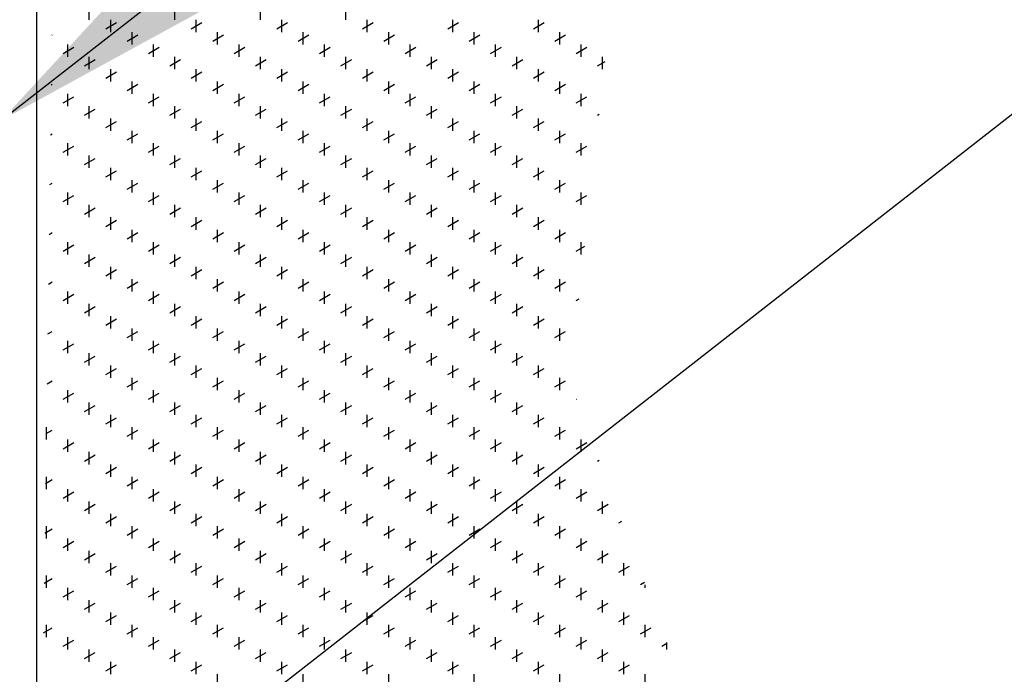
# Model space of a CAD drawing. Extents: x 0.5 to 10.7, y 0.2 to 8.2.
# Drawn here: x 7.6 to 8.1, y 3.2 to 3.5 of the extents above; entities that cross this region are included whole.
import ezdxf

# ---------------------------------------------------------------- set-up
doc = ezdxf.new("R2010")
doc.units = 0
doc.header["$MEASUREMENT"] = 0
doc.layers.add('1', color=7, linetype='Continuous')
doc.dimstyles.get("Standard").update_dxf_attribs({"dimtxt": 0.18, "dimasz": 0.18, "dimexe": 0.18, "dimexo": 0.0625, "dimgap": 0.09, "dimtad": 0, "dimtih": 1, "dimtoh": 1, "dimdec": 4, "dimzin": 0, "dimdsep": 46, "dimtxsty": 'Standard', "dimcen": 0.09, "dimadec": 0, "dimazin": 0, "dimtfac": 1, "dimtdec": 4, "dimtofl": 0, "dimtmove": 0, "dimatfit": 3, "dimfxl": 1, "dimtolj": 1, "dimtzin": 0, "dimarcsym": 0})

msp = doc.modelspace()

# ---------------------------------------------------------------- linework, layer by layer
msp.add_line((7.62396, 4.14743), (7.62396, 2.54494))
at = {"layer": '1', "color": 8, "linetype": 'Continuous'}
for p, q in [((7.65247, 3.51927), (7.65247, 3.52595)), ((7.69875, 3.51927), (7.69875, 3.52595)), ((7.74503, 3.51927), (7.74503, 3.52595)), ((7.7913, 3.51927), (7.7913, 3.52595)), ((7.66137, 3.51438), (7.66715, 3.51772)), ((7.66404, 3.51259), (7.66404, 3.51927)), ((7.70765, 3.51438), (7.71343, 3.51772)), ((7.71032, 3.51259), (7.71032, 3.51927)), ((7.75392, 3.51438), (7.75971, 3.51772)), ((7.7566, 3.51259), (7.7566, 3.51927)), ((7.8002, 3.51438), (7.80599, 3.51772)), ((7.80287, 3.51259), (7.80287, 3.51927)), ((7.84648, 3.51438), (7.85226, 3.51772)), ((7.84915, 3.51259), (7.84915, 3.51927)), ((7.89276, 3.51438), (7.89854, 3.51772)), ((7.89543, 3.51259), (7.89543, 3.51927)), ((7.63225, 3.51093), (7.63244, 3.51104)), ((7.67294, 3.5077), (7.67872, 3.51104)), ((7.67561, 3.50591), (7.67561, 3.51259)), ((7.71921, 3.5077), (7.725, 3.51104)), ((7.72189, 3.50591), (7.72189, 3.51259)), ((7.76549, 3.5077), (7.77128, 3.51104)), ((7.76817, 3.50591), (7.76817, 3.51259)), ((7.81177, 3.5077), (7.81756, 3.51104)), ((7.81444, 3.50591), (7.81444, 3.51259)), ((7.85805, 3.5077), (7.86383, 3.51104)), ((7.86072, 3.50591), (7.86072, 3.51259)), ((7.90433, 3.5077), (7.91011, 3.51104)), ((7.907, 3.50591), (7.907, 3.51259)), ((7.6409, 3.49923), (7.6409, 3.50591)), ((7.68718, 3.49923), (7.68718, 3.50591)), ((7.73346, 3.49923), (7.73346, 3.50591)), ((7.77973, 3.49923), (7.77973, 3.50591)), ((7.82601, 3.49923), (7.82601, 3.50591)), ((7.87229, 3.49923), (7.87229, 3.50591)), ((7.91857, 3.49923), (7.91857, 3.50591)), ((7.63823, 3.50102), (7.64401, 3.50436)), ((7.68451, 3.50102), (7.69029, 3.50436)), ((7.73078, 3.50102), (7.73657, 3.50436)), ((7.77706, 3.50102), (7.78285, 3.50436)), ((7.82334, 3.50102), (7.82913, 3.50436)), ((7.86962, 3.50102), (7.8754, 3.50436)), ((7.9159, 3.50102), (7.92168, 3.50436)), ((7.6498, 3.49434), (7.65558, 3.49768)), ((7.65247, 3.49255), (7.65247, 3.49923)), ((7.69608, 3.49434), (7.70186, 3.49768)), ((7.69875, 3.49255), (7.69875, 3.49923)), ((7.74235, 3.49434), (7.74814, 3.49768)), ((7.74503, 3.49255), (7.74503, 3.49923)), ((7.78863, 3.49434), (7.79442, 3.49768)), ((7.7913, 3.49255), (7.7913, 3.49923)), ((7.83491, 3.49434), (7.8407, 3.49768)), ((7.83758, 3.49255), (7.83758, 3.49923)), ((7.88119, 3.49434), (7.88697, 3.49768)), ((7.88386, 3.49255), (7.88386, 3.49923)), ((7.92747, 3.49434), (7.9315, 3.49667)), ((7.93014, 3.49255), (7.93014, 3.49923)), ((7.66137, 3.48766), (7.66715, 3.491)), ((7.66404, 3.48587), (7.66404, 3.49255)), ((7.70765, 3.48766), (7.71343, 3.491)), ((7.71032, 3.48587), (7.71032, 3.49255)), ((7.75392, 3.48766), (7.75971, 3.491)), ((7.7566, 3.48587), (7.7566, 3.49255)), ((7.8002, 3.48766), (7.80599, 3.491)), ((7.80287, 3.48587), (7.80287, 3.49255)), ((7.84648, 3.48766), (7.85226, 3.491)), ((7.84915, 3.48587), (7.84915, 3.49255)), ((7.89276, 3.48766), (7.89854, 3.491)), ((7.89543, 3.48587), (7.89543, 3.49255)), ((7.63187, 3.48399), (7.63244, 3.48432)), ((7.67294, 3.48098), (7.67872, 3.48432)), ((7.67561, 3.47919), (7.67561, 3.48587)), ((7.71921, 3.48098), (7.725, 3.48432)), ((7.72189, 3.47919), (7.72189, 3.48587)), ((7.76549, 3.48098), (7.77128, 3.48432)), ((7.76817, 3.47919), (7.76817, 3.48587)), ((7.81177, 3.48098), (7.81756, 3.48432)), ((7.81444, 3.47919), (7.81444, 3.48587)), ((7.85805, 3.48098), (7.86383, 3.48432)), ((7.86072, 3.47919), (7.86072, 3.48587)), ((7.90433, 3.48098), (7.91011, 3.48432)), ((7.907, 3.47919), (7.907, 3.48587)), ((7.6409, 3.47251), (7.6409, 3.47919)), ((7.68718, 3.47251), (7.68718, 3.47919)), ((7.73346, 3.47251), (7.73346, 3.47919)), ((7.77973, 3.47251), (7.77973, 3.47919)), ((7.82601, 3.47251), (7.82601, 3.47919)), ((7.87229, 3.47251), (7.87229, 3.47919)), ((7.91857, 3.47251), (7.91857, 3.47919)), ((7.63823, 3.4743), (7.64401, 3.47764)), ((7.68451, 3.4743), (7.69029, 3.47764)), ((7.73078, 3.4743), (7.73657, 3.47764)), ((7.77706, 3.4743), (7.78285, 3.47764)), ((7.82334, 3.4743), (7.82913, 3.47764)), ((7.86962, 3.4743), (7.8754, 3.47764)), ((7.9159, 3.4743), (7.92168, 3.47764)), ((7.6498, 3.46762), (7.65558, 3.47096)), ((7.65247, 3.46583), (7.65247, 3.47251)), ((7.69608, 3.46762), (7.70186, 3.47096)), ((7.69875, 3.46583), (7.69875, 3.47251)), ((7.74235, 3.46762), (7.74814, 3.47096)), ((7.74503, 3.46583), (7.74503, 3.47251)), ((7.78863, 3.46762), (7.79442, 3.47096)), ((7.7913, 3.46583), (7.7913, 3.47251)), ((7.83491, 3.46762), (7.8407, 3.47096)), ((7.83758, 3.46583), (7.83758, 3.47251)), ((7.88119, 3.46762), (7.88697, 3.47096)), ((7.88386, 3.46583), (7.88386, 3.47251)), ((7.66137, 3.46094), (7.66715, 3.46428)), ((7.66404, 3.45915), (7.66404, 3.46583)), ((7.70765, 3.46094), (7.71343, 3.46428)), ((7.71032, 3.45915), (7.71032, 3.46583)), ((7.75392, 3.46094), (7.75971, 3.46428)), ((7.7566, 3.45915), (7.7566, 3.46583)), ((7.8002, 3.46094), (7.80599, 3.46428)), ((7.80287, 3.45915), (7.80287, 3.46583)), ((7.84648, 3.46094), (7.85226, 3.46428)), ((7.84915, 3.45915), (7.84915, 3.46583)), ((7.89276, 3.46094), (7.89854, 3.46428)), ((7.89543, 3.45915), (7.89543, 3.46583)), ((7.92747, 3.46762), (7.92838, 3.46815)), ((7.63149, 3.45705), (7.63244, 3.4576)), ((7.67294, 3.45426), (7.67872, 3.4576)), ((7.67561, 3.45247), (7.67561, 3.45915)), ((7.71921, 3.45426), (7.725, 3.4576)), ((7.72189, 3.45247), (7.72189, 3.45915)), ((7.76549, 3.45426), (7.77128, 3.4576)), ((7.76817, 3.45247), (7.76817, 3.45915)), ((7.81177, 3.45426), (7.81756, 3.4576)), ((7.81444, 3.45247), (7.81444, 3.45915)), ((7.85805, 3.45426), (7.86383, 3.4576)), ((7.86072, 3.45247), (7.86072, 3.45915)), ((7.90433, 3.45426), (7.91011, 3.4576)), ((7.907, 3.45247), (7.907, 3.45915)), ((7.6409, 3.44579), (7.6409, 3.45247)), ((7.68718, 3.44579), (7.68718, 3.45247)), ((7.73346, 3.44579), (7.73346, 3.45247)), ((7.77973, 3.44579), (7.77973, 3.45247)), ((7.82601, 3.44579), (7.82601, 3.45247)), ((7.87229, 3.44579), (7.87229, 3.45247)), ((7.91857, 3.44579), (7.91857, 3.45247)), ((7.63823, 3.44758), (7.64401, 3.45092)), ((7.68451, 3.44758), (7.69029, 3.45092)), ((7.73078, 3.44758), (7.73657, 3.45092)), ((7.77706, 3.44758), (7.78285, 3.45092)), ((7.82334, 3.44758), (7.82913, 3.45092)), ((7.86962, 3.44758), (7.8754, 3.45092)), ((7.9159, 3.44758), (7.92168, 3.45092)), ((7.6498, 3.4409), (7.65558, 3.44424)), ((7.65247, 3.43911), (7.65247, 3.44579)), ((7.69608, 3.4409), (7.70186, 3.44424)), ((7.69875, 3.43911), (7.69875, 3.44579)), ((7.74235, 3.4409), (7.74814, 3.44424)), ((7.74503, 3.43911), (7.74503, 3.44579)), ((7.78863, 3.4409), (7.79442, 3.44424)), ((7.7913, 3.43911), (7.7913, 3.44579)), ((7.83491, 3.4409), (7.8407, 3.44424)), ((7.83758, 3.43911), (7.83758, 3.44579)), ((7.88119, 3.4409), (7.88697, 3.44424)), ((7.88386, 3.43911), (7.88386, 3.44579)), ((7.66137, 3.43422), (7.66715, 3.43756)), ((7.66404, 3.43243), (7.66404, 3.43911)), ((7.70765, 3.43422), (7.71343, 3.43756)), ((7.71032, 3.43243), (7.71032, 3.43911)), ((7.75392, 3.43422), (7.75971, 3.43756)), ((7.7566, 3.43243), (7.7566, 3.43911)), ((7.8002, 3.43422), (7.80599, 3.43756)), ((7.80287, 3.43243), (7.80287, 3.43911)), ((7.84648, 3.43422), (7.85226, 3.43756)), ((7.84915, 3.43243), (7.84915, 3.43911)), ((7.89276, 3.43422), (7.89854, 3.43756)), ((7.89543, 3.43243), (7.89543, 3.43911)), ((7.63111, 3.43011), (7.63244, 3.43088)), ((7.67294, 3.42754), (7.67872, 3.43088)), ((7.67561, 3.42575), (7.67561, 3.43243)), ((7.71921, 3.42754), (7.725, 3.43088)), ((7.72189, 3.42575), (7.72189, 3.43243)), ((7.76549, 3.42754), (7.77128, 3.43088)), ((7.76817, 3.42575), (7.76817, 3.43243)), ((7.81177, 3.42754), (7.81756, 3.43088)), ((7.81444, 3.42575), (7.81444, 3.43243)), ((7.85805, 3.42754), (7.86383, 3.43088)), ((7.86072, 3.42575), (7.86072, 3.43243)), ((7.90433, 3.42754), (7.91011, 3.43088)), ((7.907, 3.42575), (7.907, 3.43243)), ((7.6409, 3.41907), (7.6409, 3.42575)), ((7.68718, 3.41907), (7.68718, 3.42575)), ((7.73346, 3.41907), (7.73346, 3.42575)), ((7.77973, 3.41907), (7.77973, 3.42575)), ((7.82601, 3.41907), (7.82601, 3.42575)), ((7.87229, 3.41907), (7.87229, 3.42575)), ((7.91857, 3.41907), (7.91857, 3.42575)), ((7.63823, 3.42086), (7.64401, 3.4242)), ((7.68451, 3.42086), (7.69029, 3.4242)), ((7.73078, 3.42086), (7.73657, 3.4242)), ((7.77706, 3.42086), (7.78285, 3.4242)), ((7.82334, 3.42086), (7.82913, 3.4242)), ((7.86962, 3.42086), (7.8754, 3.4242)), ((7.9159, 3.42086), (7.92168, 3.4242)), ((7.6498, 3.41418), (7.65558, 3.41752)), ((7.65247, 3.41239), (7.65247, 3.41907)), ((7.69608, 3.41418), (7.70186, 3.41752)), ((7.69875, 3.41239), (7.69875, 3.41907)), ((7.74235, 3.41418), (7.74814, 3.41752)), ((7.74503, 3.41239), (7.74503, 3.41907)), ((7.78863, 3.41418), (7.79442, 3.41752)), ((7.7913, 3.41239), (7.7913, 3.41907)), ((7.83491, 3.41418), (7.8407, 3.41752)), ((7.83758, 3.41239), (7.83758, 3.41907)), ((7.88119, 3.41418), (7.88697, 3.41752)), ((7.88386, 3.41239), (7.88386, 3.41907)), ((7.66137, 3.4075), (7.66715, 3.41084)), ((7.66404, 3.40571), (7.66404, 3.41239)), ((7.70765, 3.4075), (7.71343, 3.41084)), ((7.71032, 3.40571), (7.71032, 3.41239)), ((7.75392, 3.4075), (7.75971, 3.41084)), ((7.7566, 3.40571), (7.7566, 3.41239)), ((7.8002, 3.4075), (7.80599, 3.41084)), ((7.80287, 3.40571), (7.80287, 3.41239)), ((7.84648, 3.4075), (7.85226, 3.41084)), ((7.84915, 3.40571), (7.84915, 3.41239)), ((7.89276, 3.4075), (7.89854, 3.41084)), ((7.89543, 3.40571), (7.89543, 3.41239)), ((7.67561, 3.39903), (7.67561, 3.40571)), ((7.72189, 3.39903), (7.72189, 3.40571)), ((7.76817, 3.39903), (7.76817, 3.40571)), ((7.81444, 3.39903), (7.81444, 3.40571)), ((7.86072, 3.39903), (7.86072, 3.40571)), ((7.907, 3.39903), (7.907, 3.40571)), ((7.63073, 3.40317), (7.63244, 3.40416)), ((7.6409, 3.39236), (7.6409, 3.39903)), ((7.67294, 3.40082), (7.67872, 3.40416)), ((7.68718, 3.39236), (7.68718, 3.39903)), ((7.71921, 3.40082), (7.725, 3.40416)), ((7.73346, 3.39236), (7.73346, 3.39903)), ((7.76549, 3.40082), (7.77128, 3.40416)), ((7.77973, 3.39236), (7.77973, 3.39903)), ((7.81177, 3.40082), (7.81756, 3.40416)), ((7.82601, 3.39236), (7.82601, 3.39903)), ((7.85805, 3.40082), (7.86383, 3.40416)), ((7.87229, 3.39236), (7.87229, 3.39903)), ((7.90433, 3.40082), (7.91011, 3.40416)), ((7.91857, 3.39236), (7.91857, 3.39903)), ((7.63823, 3.39414), (7.64401, 3.39748)), ((7.68451, 3.39414), (7.69029, 3.39748)), ((7.73078, 3.39414), (7.73657, 3.39748)), ((7.77706, 3.39414), (7.78285, 3.39748)), ((7.82334, 3.39414), (7.82913, 3.39748)), ((7.86962, 3.39414), (7.8754, 3.39748)), ((7.9159, 3.39414), (7.92058, 3.39685)), ((7.6498, 3.38747), (7.65558, 3.39081)), ((7.65247, 3.38568), (7.65247, 3.39236)), ((7.69608, 3.38747), (7.70186, 3.39081)), ((7.69875, 3.38568), (7.69875, 3.39236)), ((7.74235, 3.38747), (7.74814, 3.39081)), ((7.74503, 3.38568), (7.74503, 3.39236)), ((7.78863, 3.38747), (7.79442, 3.39081)), ((7.7913, 3.38568), (7.7913, 3.39236)), ((7.83491, 3.38747), (7.8407, 3.39081)), ((7.83758, 3.38568), (7.83758, 3.39236)), ((7.88119, 3.38747), (7.88697, 3.39081)), ((7.88386, 3.38568), (7.88386, 3.39236)), ((7.66137, 3.38079), (7.66715, 3.38413)), ((7.66404, 3.379), (7.66404, 3.38568)), ((7.70765, 3.38079), (7.71343, 3.38413)), ((7.71032, 3.379), (7.71032, 3.38568)), ((7.75392, 3.38079), (7.75971, 3.38413)), ((7.7566, 3.379), (7.7566, 3.38568)), ((7.8002, 3.38079), (7.80599, 3.38413)), ((7.80287, 3.379), (7.80287, 3.38568)), ((7.84648, 3.38079), (7.85226, 3.38413)), ((7.84915, 3.379), (7.84915, 3.38568)), ((7.89276, 3.38079), (7.89854, 3.38413)), ((7.89543, 3.379), (7.89543, 3.38568)), ((7.67561, 3.37232), (7.67561, 3.379)), ((7.72189, 3.37232), (7.72189, 3.379)), ((7.76817, 3.37232), (7.76817, 3.379)), ((7.81444, 3.37232), (7.81444, 3.379)), ((7.86072, 3.37232), (7.86072, 3.379)), ((7.907, 3.37232), (7.907, 3.379)), ((7.63035, 3.37624), (7.63244, 3.37745)), ((7.6409, 3.36564), (7.6409, 3.37232)), ((7.67294, 3.37411), (7.67872, 3.37745)), ((7.68718, 3.36564), (7.68718, 3.37232)), ((7.71921, 3.37411), (7.725, 3.37745)), ((7.73346, 3.36564), (7.73346, 3.37232)), ((7.76549, 3.37411), (7.77128, 3.37745)), ((7.77973, 3.36564), (7.77973, 3.37232)), ((7.81177, 3.37411), (7.81756, 3.37745)), ((7.82601, 3.36564), (7.82601, 3.37232)), ((7.85805, 3.37411), (7.86383, 3.37745)), ((7.87229, 3.36564), (7.87229, 3.37232)), ((7.90433, 3.37411), (7.91011, 3.37745)), ((7.63823, 3.36743), (7.64401, 3.37077)), ((7.68451, 3.36743), (7.69029, 3.37077)), ((7.73078, 3.36743), (7.73657, 3.37077)), ((7.77706, 3.36743), (7.78285, 3.37077)), ((7.82334, 3.36743), (7.82913, 3.37077)), ((7.86962, 3.36743), (7.8754, 3.37077)), ((7.9159, 3.36743), (7.91746, 3.36833)), ((7.6498, 3.36075), (7.65558, 3.36409)), ((7.65247, 3.35896), (7.65247, 3.36564)), ((7.69608, 3.36075), (7.70186, 3.36409)), ((7.69875, 3.35896), (7.69875, 3.36564)), ((7.74235, 3.36075), (7.74814, 3.36409)), ((7.74503, 3.35896), (7.74503, 3.36564)), ((7.78863, 3.36075), (7.79442, 3.36409)), ((7.7913, 3.35896), (7.7913, 3.36564)), ((7.83491, 3.36075), (7.8407, 3.36409)), ((7.83758, 3.35896), (7.83758, 3.36564)), ((7.88119, 3.36075), (7.88697, 3.36409)), ((7.88386, 3.35896), (7.88386, 3.36564)), ((7.66137, 3.35407), (7.66715, 3.35741)), ((7.66404, 3.35228), (7.66404, 3.35896)), ((7.70765, 3.35407), (7.71343, 3.35741)), ((7.71032, 3.35228), (7.71032, 3.35896)), ((7.75392, 3.35407), (7.75971, 3.35741)), ((7.7566, 3.35228), (7.7566, 3.35896)), ((7.8002, 3.35407), (7.80599, 3.35741)), ((7.80287, 3.35228), (7.80287, 3.35896)), ((7.84648, 3.35407), (7.85226, 3.35741)), ((7.84915, 3.35228), (7.84915, 3.35896)), ((7.89276, 3.35407), (7.89854, 3.35741)), ((7.89543, 3.35228), (7.89543, 3.35896)), ((7.67561, 3.3456), (7.67561, 3.35228)), ((7.72189, 3.3456), (7.72189, 3.35228)), ((7.76817, 3.3456), (7.76817, 3.35228)), ((7.81444, 3.3456), (7.81444, 3.35228)), ((7.86072, 3.3456), (7.86072, 3.35228)), ((7.907, 3.3456), (7.907, 3.35228)), ((7.62997, 3.3493), (7.63244, 3.35073)), ((7.67294, 3.34739), (7.67872, 3.35073)), ((7.71921, 3.34739), (7.725, 3.35073)), ((7.76549, 3.34739), (7.77128, 3.35073)), ((7.81177, 3.34739), (7.81756, 3.35073)), ((7.85805, 3.34739), (7.86383, 3.35073)), ((7.90433, 3.34739), (7.91011, 3.35073)), ((7.63823, 3.34071), (7.64401, 3.34405)), ((7.6409, 3.33892), (7.6409, 3.3456)), ((7.68451, 3.34071), (7.69029, 3.34405)), ((7.68718, 3.33892), (7.68718, 3.3456)), ((7.73078, 3.34071), (7.73657, 3.34405)), ((7.73346, 3.33892), (7.73346, 3.3456)), ((7.77706, 3.34071), (7.78285, 3.34405)), ((7.77973, 3.33892), (7.77973, 3.3456)), ((7.82334, 3.34071), (7.82913, 3.34405)), ((7.82601, 3.33892), (7.82601, 3.3456)), ((7.86962, 3.34071), (7.8754, 3.34405)), ((7.87229, 3.33892), (7.87229, 3.3456)), ((7.6498, 3.33403), (7.65558, 3.33737)), ((7.65247, 3.33224), (7.65247, 3.33892)), ((7.69608, 3.33403), (7.70186, 3.33737)), ((7.69875, 3.33224), (7.69875, 3.33892)), ((7.74235, 3.33403), (7.74814, 3.33737)), ((7.74503, 3.33224), (7.74503, 3.33892)), ((7.78863, 3.33403), (7.79442, 3.33737)), ((7.7913, 3.33224), (7.7913, 3.33892)), ((7.83491, 3.33403), (7.8407, 3.33737)), ((7.83758, 3.33224), (7.83758, 3.33892)), ((7.88119, 3.33403), (7.88697, 3.33737)), ((7.88386, 3.33224), (7.88386, 3.33892)), ((7.66137, 3.32735), (7.66715, 3.33069)), ((7.66404, 3.32556), (7.66404, 3.33224)), ((7.70765, 3.32735), (7.71343, 3.33069)), ((7.71032, 3.32556), (7.71032, 3.33224)), ((7.75392, 3.32735), (7.75971, 3.33069)), ((7.7566, 3.32556), (7.7566, 3.33224)), ((7.8002, 3.32735), (7.80599, 3.33069)), ((7.80287, 3.32556), (7.80287, 3.33224)), ((7.84648, 3.32735), (7.85226, 3.33069)), ((7.84915, 3.32556), (7.84915, 3.33224)), ((7.89276, 3.32735), (7.89854, 3.33069)), ((7.89543, 3.32556), (7.89543, 3.33224)), ((7.67561, 3.31888), (7.67561, 3.32556)), ((7.72189, 3.31888), (7.72189, 3.32556)), ((7.76817, 3.31888), (7.76817, 3.32556)), ((7.81444, 3.31888), (7.81444, 3.32556)), ((7.86072, 3.31888), (7.86072, 3.32556)), ((7.907, 3.31888), (7.907, 3.32556)), ((7.62959, 3.32236), (7.63244, 3.32401)), ((7.67294, 3.32067), (7.67872, 3.32401)), ((7.71921, 3.32067), (7.725, 3.32401)), ((7.76549, 3.32067), (7.77128, 3.32401)), ((7.81177, 3.32067), (7.81756, 3.32401)), ((7.85805, 3.32067), (7.86383, 3.32401)), ((7.90433, 3.32067), (7.91011, 3.32401)), ((7.63823, 3.31399), (7.64401, 3.31733)), ((7.6409, 3.3122), (7.6409, 3.31888)), ((7.68451, 3.31399), (7.69029, 3.31733)), ((7.68718, 3.3122), (7.68718, 3.31888)), ((7.73078, 3.31399), (7.73657, 3.31733)), ((7.73346, 3.3122), (7.73346, 3.31888)), ((7.77706, 3.31399), (7.78285, 3.31733)), ((7.77973, 3.3122), (7.77973, 3.31888)), ((7.82334, 3.31399), (7.82913, 3.31733)), ((7.82601, 3.3122), (7.82601, 3.31888)), ((7.86962, 3.31399), (7.8754, 3.31733)), ((7.87229, 3.3122), (7.87229, 3.31888)), ((7.9159, 3.31399), (7.91611, 3.31411)), ((7.6498, 3.30731), (7.65558, 3.31065)), ((7.65247, 3.30552), (7.65247, 3.3122)), ((7.69608, 3.30731), (7.70186, 3.31065)), ((7.69875, 3.30552), (7.69875, 3.3122)), ((7.74235, 3.30731), (7.74814, 3.31065)), ((7.74503, 3.30552), (7.74503, 3.3122)), ((7.78863, 3.30731), (7.79442, 3.31065)), ((7.7913, 3.30552), (7.7913, 3.3122)), ((7.83491, 3.30731), (7.8407, 3.31065)), ((7.83758, 3.30552), (7.83758, 3.3122)), ((7.88119, 3.30731), (7.88697, 3.31065)), ((7.88386, 3.30552), (7.88386, 3.3122)), ((7.66137, 3.30063), (7.66715, 3.30397)), ((7.66404, 3.29884), (7.66404, 3.30552)), ((7.70765, 3.30063), (7.71343, 3.30397)), ((7.71032, 3.29884), (7.71032, 3.30552)), ((7.75392, 3.30063), (7.75971, 3.30397)), ((7.7566, 3.29884), (7.7566, 3.30552)), ((7.8002, 3.30063), (7.80599, 3.30397)), ((7.80287, 3.29884), (7.80287, 3.30552)), ((7.84648, 3.30063), (7.85226, 3.30397)), ((7.84915, 3.29884), (7.84915, 3.30552)), ((7.89276, 3.30063), (7.89854, 3.30397)), ((7.89543, 3.29884), (7.89543, 3.30552)), ((7.62933, 3.29216), (7.62933, 3.29884)), ((7.67561, 3.29216), (7.67561, 3.29884)), ((7.72189, 3.29216), (7.72189, 3.29884)), ((7.76817, 3.29216), (7.76817, 3.29884)), ((7.81444, 3.29216), (7.81444, 3.29884)), ((7.86072, 3.29216), (7.86072, 3.29884)), ((7.907, 3.29216), (7.907, 3.29884)), ((7.6292, 3.29542), (7.63244, 3.29729)), ((7.67294, 3.29395), (7.67872, 3.29729)), ((7.71921, 3.29395), (7.725, 3.29729)), ((7.76549, 3.29395), (7.77128, 3.29729)), ((7.81177, 3.29395), (7.81756, 3.29729)), ((7.85805, 3.29395), (7.86383, 3.29729)), ((7.90433, 3.29395), (7.91011, 3.29729)), ((7.63823, 3.28727), (7.64401, 3.29061)), ((7.6409, 3.28548), (7.6409, 3.29216)), ((7.68451, 3.28727), (7.69029, 3.29061)), ((7.68718, 3.28548), (7.68718, 3.29216)), ((7.73078, 3.28727), (7.73657, 3.29061)), ((7.73346, 3.28548), (7.73346, 3.29216)), ((7.77706, 3.28727), (7.78285, 3.29061)), ((7.77973, 3.28548), (7.77973, 3.29216)), ((7.82334, 3.28727), (7.82913, 3.29061)), ((7.82601, 3.28548), (7.82601, 3.29216)), ((7.86962, 3.28727), (7.8754, 3.29061)), ((7.87229, 3.28548), (7.87229, 3.29216)), ((7.9159, 3.28727), (7.92168, 3.29061)), ((7.91857, 3.28548), (7.91857, 3.29216)), ((7.6498, 3.28059), (7.65558, 3.28393)), ((7.65247, 3.2788), (7.65247, 3.28548)), ((7.69608, 3.28059), (7.70186, 3.28393)), ((7.69875, 3.2788), (7.69875, 3.28548)), ((7.74235, 3.28059), (7.74814, 3.28393)), ((7.74503, 3.2788), (7.74503, 3.28548)), ((7.78863, 3.28059), (7.79442, 3.28393)), ((7.7913, 3.2788), (7.7913, 3.28548)), ((7.83491, 3.28059), (7.8407, 3.28393)), ((7.83758, 3.2788), (7.83758, 3.28548)), ((7.88119, 3.28059), (7.88697, 3.28393)), ((7.88386, 3.2788), (7.88386, 3.28548)), ((7.66137, 3.27391), (7.66715, 3.27725)), ((7.66404, 3.27212), (7.66404, 3.2788)), ((7.70765, 3.27391), (7.71343, 3.27725)), ((7.71032, 3.27212), (7.71032, 3.2788)), ((7.75392, 3.27391), (7.75971, 3.27725)), ((7.7566, 3.27212), (7.7566, 3.2788)), ((7.8002, 3.27391), (7.80599, 3.27725)), ((7.80287, 3.27212), (7.80287, 3.2788)), ((7.84648, 3.27391), (7.85226, 3.27725)), ((7.84915, 3.27212), (7.84915, 3.2788)), ((7.89276, 3.27391), (7.89854, 3.27725)), ((7.89543, 3.27212), (7.89543, 3.2788)), ((7.92747, 3.28059), (7.92833, 3.28109)), ((7.62933, 3.26544), (7.62933, 3.27212)), ((7.67561, 3.26544), (7.67561, 3.27212)), ((7.72189, 3.26544), (7.72189, 3.27212)), ((7.76817, 3.26544), (7.76817, 3.27212)), ((7.81444, 3.26544), (7.81444, 3.27212)), ((7.86072, 3.26544), (7.86072, 3.27212)), ((7.907, 3.26544), (7.907, 3.27212)), ((7.62882, 3.26848), (7.63244, 3.27057)), ((7.67294, 3.26723), (7.67872, 3.27057)), ((7.71921, 3.26723), (7.725, 3.27057)), ((7.76549, 3.26723), (7.77128, 3.27057)), ((7.81177, 3.26723), (7.81756, 3.27057)), ((7.85805, 3.26723), (7.86383, 3.27057)), ((7.90433, 3.26723), (7.91011, 3.27057)), ((7.63823, 3.26055), (7.64401, 3.26389)), ((7.6409, 3.25876), (7.6409, 3.26544)), ((7.68451, 3.26055), (7.69029, 3.26389)), ((7.68718, 3.25876), (7.68718, 3.26544)), ((7.73078, 3.26055), (7.73657, 3.26389)), ((7.73346, 3.25876), (7.73346, 3.26544)), ((7.77706, 3.26055), (7.78285, 3.26389)), ((7.77973, 3.25876), (7.77973, 3.26544)), ((7.82334, 3.26055), (7.82913, 3.26389)), ((7.82601, 3.25876), (7.82601, 3.26544)), ((7.86962, 3.26055), (7.8754, 3.26389)), ((7.87229, 3.25876), (7.87229, 3.26544)), ((7.9159, 3.26055), (7.92168, 3.26389)), ((7.91857, 3.25876), (7.91857, 3.26544)), ((7.6498, 3.25387), (7.65558, 3.25721)), ((7.65247, 3.25208), (7.65247, 3.25876)), ((7.69608, 3.25387), (7.70186, 3.25721)), ((7.69875, 3.25208), (7.69875, 3.25876)), ((7.74235, 3.25387), (7.74814, 3.25721)), ((7.74503, 3.25208), (7.74503, 3.25876)), ((7.78863, 3.25387), (7.79442, 3.25721)), ((7.7913, 3.25208), (7.7913, 3.25876)), ((7.83491, 3.25387), (7.8407, 3.25721)), ((7.83758, 3.25208), (7.83758, 3.25876)), ((7.88119, 3.25387), (7.88697, 3.25721)), ((7.88386, 3.25208), (7.88386, 3.25876)), ((7.92747, 3.25387), (7.93325, 3.25721)), ((7.93014, 3.25208), (7.93014, 3.25876)), ((7.66137, 3.24719), (7.66715, 3.25053)), ((7.66404, 3.2454), (7.66404, 3.25208)), ((7.70765, 3.24719), (7.71343, 3.25053)), ((7.71032, 3.2454), (7.71032, 3.25208)), ((7.75392, 3.24719), (7.75971, 3.25053)), ((7.7566, 3.2454), (7.7566, 3.25208)), ((7.8002, 3.24719), (7.80599, 3.25053)), ((7.80287, 3.2454), (7.80287, 3.25208)), ((7.84648, 3.24719), (7.85226, 3.25053)), ((7.84915, 3.2454), (7.84915, 3.25208)), ((7.89276, 3.24719), (7.89854, 3.25053)), ((7.89543, 3.2454), (7.89543, 3.25208)), ((7.62933, 3.23872), (7.62933, 3.2454)), ((7.67561, 3.23872), (7.67561, 3.2454)), ((7.72189, 3.23872), (7.72189, 3.2454)), ((7.76817, 3.23872), (7.76817, 3.2454)), ((7.81444, 3.23872), (7.81444, 3.2454)), ((7.86072, 3.23872), (7.86072, 3.2454)), ((7.907, 3.23872), (7.907, 3.2454)), ((7.93904, 3.24719), (7.94055, 3.24807)), ((7.62844, 3.24154), (7.63244, 3.24385)), ((7.67294, 3.24051), (7.67872, 3.24385)), ((7.71921, 3.24051), (7.725, 3.24385)), ((7.76549, 3.24051), (7.77128, 3.24385)), ((7.81177, 3.24051), (7.81756, 3.24385)), ((7.85805, 3.24051), (7.86383, 3.24385)), ((7.90433, 3.24051), (7.91011, 3.24385)), ((7.63823, 3.23383), (7.64401, 3.23717)), ((7.6409, 3.23204), (7.6409, 3.23872)), ((7.68451, 3.23383), (7.69029, 3.23717)), ((7.68718, 3.23204), (7.68718, 3.23872)), ((7.73078, 3.23383), (7.73657, 3.23717)), ((7.73346, 3.23204), (7.73346, 3.23872)), ((7.77706, 3.23383), (7.78285, 3.23717)), ((7.77973, 3.23204), (7.77973, 3.23872)), ((7.82334, 3.23383), (7.82913, 3.23717)), ((7.82601, 3.23204), (7.82601, 3.23872)), ((7.86962, 3.23383), (7.8754, 3.23717)), ((7.87229, 3.23204), (7.87229, 3.23872)), ((7.9159, 3.23383), (7.92168, 3.23717)), ((7.91857, 3.23204), (7.91857, 3.23872)), ((7.6498, 3.22715), (7.65558, 3.23049)), ((7.65247, 3.22536), (7.65247, 3.23204)), ((7.69608, 3.22715), (7.70186, 3.23049)), ((7.69875, 3.22536), (7.69875, 3.23204)), ((7.74235, 3.22715), (7.74814, 3.23049)), ((7.74503, 3.22536), (7.74503, 3.23204)), ((7.78863, 3.22715), (7.79442, 3.23049)), ((7.7913, 3.22536), (7.7913, 3.23204)), ((7.83491, 3.22715), (7.8407, 3.23049)), ((7.83758, 3.22536), (7.83758, 3.23204)), ((7.88119, 3.22715), (7.88697, 3.23049)), ((7.88386, 3.22536), (7.88386, 3.23204)), ((7.92747, 3.22715), (7.93325, 3.23049)), ((7.93014, 3.22536), (7.93014, 3.23204)), ((7.66137, 3.22047), (7.66715, 3.22381)), ((7.66404, 3.21868), (7.66404, 3.22536)), ((7.70765, 3.22047), (7.71343, 3.22381)), ((7.71032, 3.21868), (7.71032, 3.22536)), ((7.75392, 3.22047), (7.75971, 3.22381)), ((7.7566, 3.21868), (7.7566, 3.22536)), ((7.8002, 3.22047), (7.80599, 3.22381)), ((7.80287, 3.21868), (7.80287, 3.22536)), ((7.84648, 3.22047), (7.85226, 3.22381)), ((7.84915, 3.21868), (7.84915, 3.22536)), ((7.89276, 3.22047), (7.89854, 3.22381)), ((7.89543, 3.21868), (7.89543, 3.22536)), ((7.93904, 3.22047), (7.94482, 3.22381)), ((7.94171, 3.21868), (7.94171, 3.22536)), ((7.62933, 3.212), (7.62933, 3.21868)), ((7.67561, 3.212), (7.67561, 3.21868)), ((7.72189, 3.212), (7.72189, 3.21868)), ((7.76817, 3.212), (7.76817, 3.21868)), ((7.81444, 3.212), (7.81444, 3.21868)), ((7.86072, 3.212), (7.86072, 3.21868)), ((7.907, 3.212), (7.907, 3.21868)), ((7.62806, 3.2146), (7.63244, 3.21713)), ((7.67294, 3.21379), (7.67872, 3.21713)), ((7.71921, 3.21379), (7.725, 3.21713)), ((7.76549, 3.21379), (7.77128, 3.21713)), ((7.81177, 3.21379), (7.81756, 3.21713)), ((7.85805, 3.21379), (7.86383, 3.21713)), ((7.90433, 3.21379), (7.91011, 3.21713)), ((7.95061, 3.21379), (7.95277, 3.21504)), ((7.95328, 3.212), (7.95328, 3.21367)), ((7.63823, 3.20711), (7.64401, 3.21045)), ((7.6409, 3.20532), (7.6409, 3.212)), ((7.68451, 3.20711), (7.69029, 3.21045)), ((7.68718, 3.20532), (7.68718, 3.212)), ((7.73078, 3.20711), (7.73657, 3.21045)), ((7.73346, 3.20532), (7.73346, 3.212)), ((7.77706, 3.20711), (7.78285, 3.21045)), ((7.77973, 3.20532), (7.77973, 3.212)), ((7.82334, 3.20711), (7.82913, 3.21045)), ((7.82601, 3.20532), (7.82601, 3.212)), ((7.86962, 3.20711), (7.8754, 3.21045)), ((7.87229, 3.20532), (7.87229, 3.212)), ((7.9159, 3.20711), (7.92168, 3.21045)), ((7.91857, 3.20532), (7.91857, 3.212)), ((7.6498, 3.20043), (7.65558, 3.20377)), ((7.65247, 3.19864), (7.65247, 3.20532)), ((7.69608, 3.20043), (7.70186, 3.20377)), ((7.69875, 3.19864), (7.69875, 3.20532)), ((7.74235, 3.20043), (7.74814, 3.20377)), ((7.74503, 3.19864), (7.74503, 3.20532)), ((7.78863, 3.20043), (7.79442, 3.20377)), ((7.7913, 3.19864), (7.7913, 3.20532)), ((7.83491, 3.20043), (7.8407, 3.20377)), ((7.83758, 3.19864), (7.83758, 3.20532)), ((7.88119, 3.20043), (7.88697, 3.20377)), ((7.88386, 3.19864), (7.88386, 3.20532)), ((7.92747, 3.20043), (7.93325, 3.20377)), ((7.93014, 3.19864), (7.93014, 3.20532)), ((7.66137, 3.19375), (7.66715, 3.19709)), ((7.66404, 3.19196), (7.66404, 3.19864)), ((7.70765, 3.19375), (7.71343, 3.19709)), ((7.71032, 3.19196), (7.71032, 3.19864)), ((7.75392, 3.19375), (7.75971, 3.19709)), ((7.7566, 3.19196), (7.7566, 3.19864)), ((7.8002, 3.19375), (7.80599, 3.19709)), ((7.80287, 3.19196), (7.80287, 3.19864)), ((7.84648, 3.19375), (7.85226, 3.19709)), ((7.84915, 3.19196), (7.84915, 3.19864)), ((7.89276, 3.19375), (7.89854, 3.19709)), ((7.89543, 3.19196), (7.89543, 3.19864)), ((7.93904, 3.19375), (7.94482, 3.19709)), ((7.94171, 3.19196), (7.94171, 3.19864)), ((7.62933, 3.18528), (7.62933, 3.19196)), ((7.67561, 3.18528), (7.67561, 3.19196)), ((7.72189, 3.18528), (7.72189, 3.19196)), ((7.76817, 3.18528), (7.76817, 3.19196)), ((7.81444, 3.18528), (7.81444, 3.19196)), ((7.86072, 3.18528), (7.86072, 3.19196)), ((7.907, 3.18528), (7.907, 3.19196)), ((7.95328, 3.18528), (7.95328, 3.19196)), ((7.62768, 3.18766), (7.63244, 3.19041)), ((7.67294, 3.18707), (7.67872, 3.19041)), ((7.71921, 3.18707), (7.725, 3.19041)), ((7.76549, 3.18707), (7.77128, 3.19041)), ((7.81177, 3.18707), (7.81756, 3.19041)), ((7.85805, 3.18707), (7.86383, 3.19041)), ((7.90433, 3.18707), (7.91011, 3.19041)), ((7.95061, 3.18707), (7.95639, 3.19041)), ((7.63823, 3.18039), (7.64401, 3.18373)), ((7.6409, 3.17861), (7.6409, 3.18528)), ((7.68451, 3.18039), (7.69029, 3.18373)), ((7.68718, 3.17861), (7.68718, 3.18528)), ((7.73078, 3.18039), (7.73657, 3.18373)), ((7.73346, 3.17861), (7.73346, 3.18528)), ((7.77706, 3.18039), (7.78285, 3.18373)), ((7.77973, 3.17861), (7.77973, 3.18528)), ((7.82334, 3.18039), (7.82913, 3.18373)), ((7.82601, 3.17861), (7.82601, 3.18528)), ((7.86962, 3.18039), (7.8754, 3.18373)), ((7.87229, 3.17861), (7.87229, 3.18528)), ((7.9159, 3.18039), (7.92168, 3.18373)), ((7.91857, 3.17861), (7.91857, 3.18528)), ((7.96218, 3.18039), (7.96499, 3.18202)), ((7.96485, 3.17861), (7.96485, 3.1824)), ((7.6498, 3.17372), (7.65558, 3.17706)), ((7.65247, 3.17193), (7.65247, 3.17861)), ((7.69608, 3.17372), (7.70186, 3.17706)), ((7.69875, 3.17193), (7.69875, 3.17861)), ((7.74235, 3.17372), (7.74814, 3.17706)), ((7.74503, 3.17193), (7.74503, 3.17861)), ((7.78863, 3.17372), (7.79442, 3.17706)), ((7.7913, 3.17193), (7.7913, 3.17861)), ((7.83491, 3.17372), (7.8407, 3.17706)), ((7.83758, 3.17193), (7.83758, 3.17861)), ((7.88119, 3.17372), (7.88697, 3.17706)), ((7.88386, 3.17193), (7.88386, 3.17861)), ((7.92747, 3.17372), (7.93325, 3.17706)), ((7.93014, 3.17193), (7.93014, 3.17861)), ((7.66137, 3.16704), (7.66715, 3.17038)), ((7.66404, 3.16525), (7.66404, 3.17193)), ((7.70765, 3.16704), (7.71343, 3.17038)), ((7.71032, 3.16525), (7.71032, 3.17193)), ((7.75392, 3.16704), (7.75971, 3.17038)), ((7.7566, 3.16525), (7.7566, 3.17193)), ((7.8002, 3.16704), (7.80599, 3.17038)), ((7.80287, 3.16525), (7.80287, 3.17193)), ((7.84648, 3.16704), (7.85226, 3.17038)), ((7.84915, 3.16525), (7.84915, 3.17193)), ((7.89276, 3.16704), (7.89854, 3.17038)), ((7.89543, 3.16525), (7.89543, 3.17193)), ((7.93904, 3.16704), (7.94482, 3.17038)), ((7.94171, 3.16525), (7.94171, 3.17193)), ((7.72189, 3.15857), (7.72189, 3.16525)), ((7.76817, 3.15857), (7.76817, 3.16525)), ((7.81444, 3.15857), (7.81444, 3.16525)), ((7.86072, 3.15857), (7.86072, 3.16525)), ((7.907, 3.15857), (7.907, 3.16525)), ((7.95328, 3.15857), (7.95328, 3.16525))]:
    msp.add_line(p, q, dxfattribs=at)

# ---------------------------------------------------------------- leaders
for points in [[(7.605, 3.46493), (8.7338, 4.3464), (8.8675, 4.3464)], [(7.28211, 2.78953), (8.72255, 3.91351), (8.85626, 3.91351)]]:
    msp.add_leader(points, dimstyle='Standard', override={"dimscale": 1, "dimtxt": 0.125, "dimasz": 0.12, "dimdec": 2, "dimlunit": 4, "dimaunit": 1})

doc.saveas('drawing.dxf')
